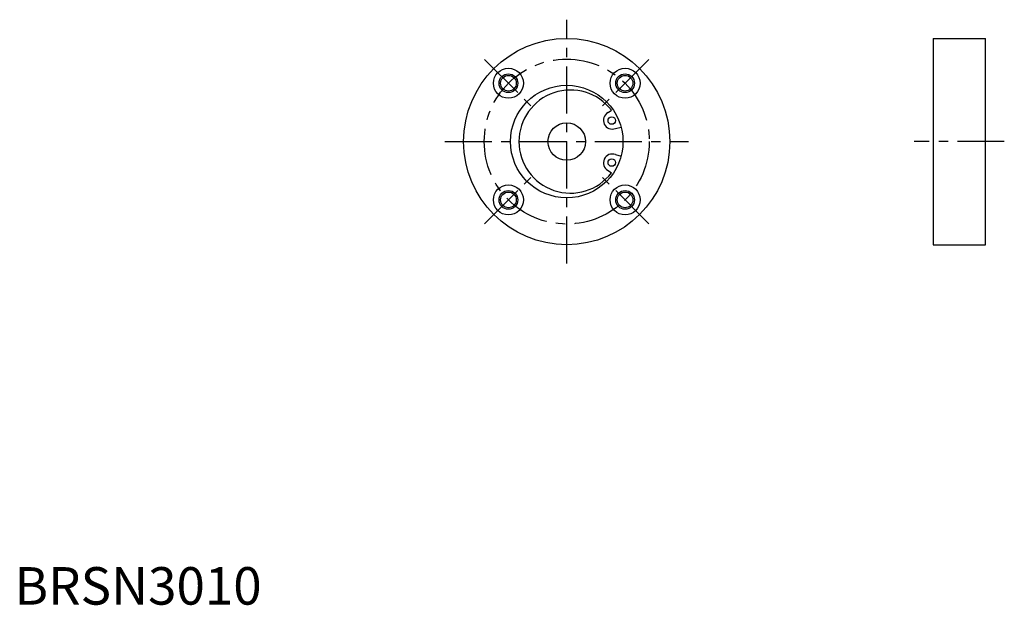
# Model space of a CAD drawing. Extents: x 1 to 264, y 0 to 156.
import ezdxf

# ---------------------------------------------------------------- set-up
doc = ezdxf.new("R2010")
doc.units = 0
doc.header["$LTSCALE"] = 10
doc.header["$MEASUREMENT"] = 0
doc.linetypes.add('CENTER', pattern=[2, 1.25, -0.25, 0.25, -0.25])
doc.layers.get('0').update_dxf_attribs({"linetype": 'CONTINUOUS'})
doc.layers.add('1', color=1, linetype='CENTER')
doc.layers.add('3', color=3, linetype='CONTINUOUS')
doc.styles.add('Standard1', font='ARIAL.TTF')

msp = doc.modelspace()

# ---------------------------------------------------------------- linework, layer by layer
for p, q in [((244.976659, 150.97617), (244.976659, 95.97617)), ((244.976659, 150.97617), (258.976659, 150.97617)), ((258.976659, 95.97617), (258.976659, 150.97617)), ((158.298501, 131.193298), (159.201847, 131.825827)), ((160.273255, 126.958426), (161.766187, 127.358456)), ((160.273255, 119.993914), (161.766187, 119.593884)), ((158.298501, 115.759042), (159.201847, 115.126513)), ((244.976659, 95.97617), (258.976659, 95.97617))]:
    msp.add_line(p, q)
for centre, radius in [((147.2773, 123.47617), 27.5), ((131.720951, 139.032519), 4), ((162.833649, 139.032519), 4), ((131.720951, 139.032519), 2.1), ((162.833649, 139.032519), 2.1), ((147.2773, 123.47617), 15), ((159.285878, 129.075862), 1), ((147.2773, 123.47617), 5), ((159.285878, 117.876478), 1), ((131.720951, 107.919821), 4), ((162.833649, 107.919821), 4), ((131.720951, 107.919821), 2.1), ((162.833649, 107.919821), 2.1)]:
    msp.add_circle(centre, radius)
for centre, radius, start, end in [((148.2773, 123.47617), 13.75, 37.390767, 322.609233), ((159.413266, 129.135264), 2.340557, 118.442837, 291.557163), ((159.413266, 117.817076), 2.340557, 68.442837, 241.557163)]:
    msp.add_arc(centre, radius, start, end)
at = {"layer": '1'}
for p, q in [((147.2773, 90.97617), (147.2773, 155.97617)), ((125.35699, 145.39648), (138.084912, 132.668558)), ((169.19761, 145.39648), (156.469688, 132.668558)), ((114.7773, 123.47617), (179.7773, 123.47617)), ((263.976659, 123.47617), (239.976659, 123.47617)), ((125.35699, 101.55586), (138.084912, 114.283782)), ((169.19761, 101.55586), (156.469688, 114.283782))]:
    msp.add_line(p, q, dxfattribs=at)
msp.add_circle((147.2773, 123.47617), 22, dxfattribs=at)
at = {"layer": '3'}
for centre in [(131.720951, 139.032519), (162.833649, 139.032519), (131.720951, 107.919821), (162.833649, 107.919821)]:
    msp.add_circle(centre, 2.5, dxfattribs=at)

# ---------------------------------------------------------------- texts
at = {"color": 3, "style": 'Standard1'}
msp.add_text('BRSN3010', height=10, dxfattribs=at).set_placement((0, 0))

doc.saveas('drawing.dxf')
